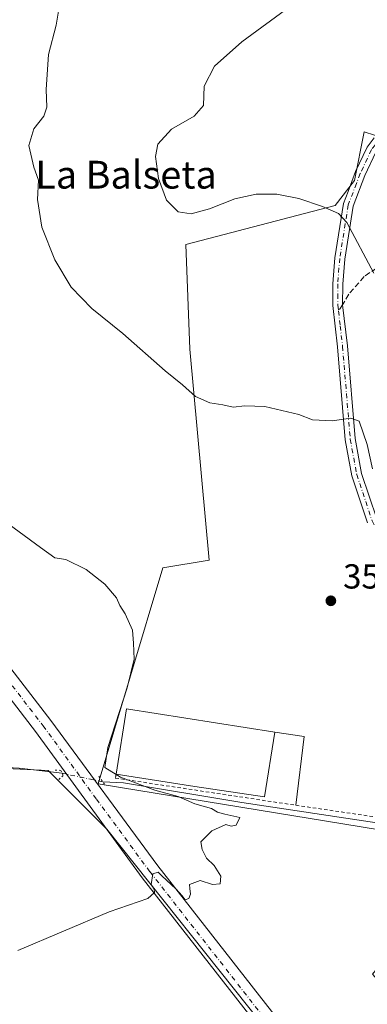
# Model space of a CAD drawing. Units: metres. Extents: x 590634 to 594089, y 4710507 to 4712875.
# Drawn here: x 593792 to 593893, y 4711907 to 4712191 of the extents above; entities that cross this region are included whole.
import ezdxf
from ezdxf.enums import TextEntityAlignment as Align

# ---------------------------------------------------------------- set-up
doc = ezdxf.new("R2010")
doc.units = ezdxf.units.M
doc.header["$MEASUREMENT"] = 0
for name, pattern in [('DGN Style 2', [1.6480167562047852, 0.988810053722871, -0.6592067024819142]), ('DGN Style 3', [2.307223458686699, 1.648016756204785, -0.6592067024819142]), ('DGN Style 4', [2.6384748266838614, 1.318413404963828, -0.6592067024819142, 0.001648016756204785, -0.6592067024819142]), ('DGN Style 5', [1.1536117293433497, 0.4944050268614355, -0.6592067024819142])]:
    doc.linetypes.add(name, pattern=pattern)
for name, color, linetype, lineweight in [('Alambrada', 7, 'DGN Style 2', 0), ('Camino Cxs', 7, 'Continuous', 0), ('Camino eje', 30, 'DGN Style 4', 13), ('Comarca CxS', 21, 'Continuous', 0), ('Comunidad Autónoma CxS', 142, 'Continuous', 0), ('Corriente natural lineal', 142, 'Continuous', 13), ('Corriente natural lineal oculto', 9, 'DGN Style 4', 13), ('Cultivos herbáceos CxS', 92, 'Continuous', 0), ('Curva de nivel normal', 30, 'Continuous', 0), ('Edificación industrial Cxs', 135, 'Continuous', 13), ('Elemento construido', 1, 'Continuous', 0), ('Municipio CxS', 4, 'Continuous', 0), ('Núcleo urbano CxS', 7, 'Continuous', 0), ('Pista no pavimentada Cxs', 111, 'Continuous', 0), ('Pista no pavimentada eje', 91, 'DGN Style 4', 0), ('Provincia CxS', 1, 'Continuous', 0), ('Puente lineal', 2, 'DGN Style 5', 0), ('Punto de cota en terreno', 7, 'Continuous', 0), ('Rótulo de punto de cota en terreno', 7, 'Continuous', 0), ('Senda', 7, 'DGN Style 3', 0), ('Senda no paivmentada conexión', 7, 'DGN Style 3', 0), ('Texto cartográfico', 7, 'Continuous', 0)]:
    doc.layers.add(name, color=color, linetype=linetype, lineweight=lineweight)
doc.styles.add('Style-Arial', font='txt')

# ---------------------------------------------------------------- blocks, each defined once
blk = doc.blocks.new('*U14')
at = {"layer": 'Cultivos herbáceos CxS', "color": 92, "linetype": 'Continuous', "lineweight": 0}
blk.add_polyline3d([(593733.9950000001, 4711977.9169, 352.7593000000052), (593800.6700999998, 4711974.741900001, 353.7482000000018), (593817.6035000002, 4711957.808499999, 354.7191000000021), (593906.9885, 4711845.635500001, 357.1371000000072), (593863.2516000001, 4711805.380100001, 363.8421999999992), (593827.4408999998, 4711772.6384, 366.1588000000047), (593867.6953999996, 4711731.25, 364.886599999998), (593892.6419000002, 4711726.714199999, 363.8769999999931), (593923.2580000004, 4711721.611500001, 362.0678999999946), (593935.1019000001, 4711719.242699999, 361.7874000000011), (593927.9407000003, 4711709.377699999, 362.0458999999973), (593916.0765000005, 4711693.7283, 363.0910000000004), (593903.7701000003, 4711678.4671, 364.0188000000053), (593884.4440000001, 4711656.2619, 365.1612000000023)], dxfattribs=at)
blk = doc.blocks.new('5PATER')
at = {"layer": 'Cultivos herbáceos CxS', "linetype": 'Continuous', "lineweight": 0}
h = blk.add_hatch(color=51, dxfattribs=at)
edge = h.paths.add_edge_path()
edge.add_ellipse((0, 0), major_axis=(-0.1095731443231308, -0.1110710700762829), ratio=0.9994222409660322, start_angle=0, end_angle=360)

msp = doc.modelspace()

# ---------------------------------------------------------------- linework, layer by layer
at = {"layer": 'Alambrada', "color": 7, "linetype": 'DGN Style 2', "lineweight": 0}
msp.add_polyline3d([(593820.2801000001, 4711973.7301, 357.6193000000058), (593820.0301000001, 4711972.5701, 356.9686999999976), (593872.1201, 4711964.7301, 358.7957000000025), (593907.5500999996, 4711959.4901, 360.9382000000041), (593921.5100999996, 4711956.540100001, 359.3222999999998)], dxfattribs=at)
at = {"layer": 'Camino Cxs', "color": 7, "linetype": 'Continuous', "lineweight": 0}
for points in [[(593892.7801000001, 4712046.120100001, 358.4514999999956), (593888.2701000003, 4712059.690099999, 359.0733999999939), (593886.3701, 4712070.0801, 359.7146000000066), (593884.1300999997, 4712096.890100001, 361.9214000000065), (593882.7701000003, 4712108.790100001, 362.9223999999958), (593882.7301000003, 4712115.0601, 363.3800999999949), (593883.3400999998, 4712122.5601, 364.0120000000024), (593885.8201000001, 4712138.190099999, 365.4615999999951), (593887.1601, 4712141.690099999, 365.804099999994), (593889.3400999998, 4712147.4001, 366.4138999999996), (593892.6501000002, 4712154.5001, 367.1082000000025), (593894.7401000002, 4712157.170100001, 367.6401999999944)], [(593892.7801000001, 4712046.120100001, 358.4514999999956), (593888.2701000003, 4712059.690099999, 359.0733999999939), (593886.3701, 4712070.0801, 359.7146000000066), (593884.1300999997, 4712096.890100001, 361.9214000000065), (593882.7701000003, 4712108.790100001, 362.9223999999958), (593882.7301000003, 4712115.0601, 363.3800999999949), (593883.3400999998, 4712122.5601, 364.0120000000024), (593885.8201000001, 4712138.190099999, 365.4615999999951), (593887.1601, 4712141.690099999, 365.804099999994), (593889.3400999998, 4712147.4001, 366.4138999999996), (593892.6501000002, 4712154.5001, 367.1082000000025), (593894.7401000002, 4712157.170100001, 367.6401999999944)], [(593895.1401000004, 4712152.9801, 367.5544999999984), (593892.0100999996, 4712146.2601, 366.6993999999977), (593888.6300999997, 4712137.440099999, 365.7394000000059), (593886.2100999998, 4712122.210100001, 364.1778000000049), (593885.6201, 4712114.960100001, 363.5047999999952), (593885.5954999998, 4712109.0055, 362.9633000000031), (593887.0100999996, 4712097.170100001, 361.9352999999974), (593889.2401000002, 4712070.460100001, 359.9199999999983), (593891.0800999999, 4712060.4101, 359.247000000003), (593895.4401000004, 4712047.280099999, 358.777700000006)], [(593895.1401000004, 4712152.9801, 367.5544999999984), (593892.0100999996, 4712146.2601, 366.6993999999977), (593888.6300999997, 4712137.440099999, 365.7394000000059), (593886.2100999998, 4712122.210100001, 364.1778000000049), (593885.6201, 4712114.960100001, 363.5047999999952), (593885.5954999998, 4712109.0055, 362.9633000000031), (593887.0100999996, 4712097.170100001, 361.9352999999974), (593889.2401000002, 4712070.460100001, 359.9199999999983), (593891.0800999999, 4712060.4101, 359.247000000003), (593895.4401000004, 4712047.280099999, 358.777700000006)]]:
    msp.add_polyline3d(points, dxfattribs=at)
at = {"layer": 'Camino eje', "color": 30, "linetype": 'DGN Style 4', "lineweight": 13}
for points in [[(593918.4051000001, 4712131.800100001, 370.9182000000001), (593915.7150999998, 4712134.0601, 370.6159999999945), (593913.4501, 4712135.960100001, 370.3601999999955), (593911.5301000001, 4712138.030099999, 370.1618000000017), (593909.3750999998, 4712140.350099999, 369.8185999999987), (593903.2451, 4712154.7301, 369.1171000000031), (593901.3350999998, 4712156.6501, 368.815499999997), (593900.7100999998, 4712157.140100001, 368.7023999999947), (593899.8951000003, 4712157.7051, 368.5626000000047), (593898.6574999997, 4712157.896299999, 368.3384999999981), (593897.7451, 4712157.795100001, 368.1575000000012), (593897.0324999997, 4712157.282500001, 368.0142000000051), (593896.4301000005, 4712156.755100001, 367.9079999999958), (593895.8051000005, 4712156.1851, 367.7875000000058), (593894.9401000004, 4712155.075099999, 367.5913), (593893.8951000003, 4712153.7401, 367.3176999999997), (593890.6750999996, 4712146.8301, 366.5436000000045), (593889.5850999998, 4712143.975099999, 366.3224000000046), (593887.2251000004, 4712137.815099999, 365.4928000000073), (593884.7751000002, 4712122.3851, 364.0951999999961), (593884.1750999996, 4712115.0101, 363.4428999999946), (593884.2001, 4712112.0101, 363.1916999999958), (593884.2200999996, 4712108.8751, 362.9404000000068), (593884.4080999997, 4712107.229499999, 362.8064000000013)], [(593884.4080999997, 4712107.229499999, 362.8064000000013), (593884.9001000002, 4712102.925100001, 362.4318000000058), (593885.5701000001, 4712097.030099999, 361.928700000004), (593887.8051000005, 4712070.270099999, 359.7143999999971), (593889.6750999996, 4712060.050100001, 359.1561999999976), (593894.1101000002, 4712046.700099999, 358.600099999996), (593898.4901000002, 4712038.6351, 358.281799999997), (593902.2600999996, 4712034.0001, 357.9959999999992), (593905.9051000001, 4712029.5101, 357.8252999999968), (593913.0701000001, 4712021.915100001, 357.5812000000006), (593920.2851, 4712014.280099999, 357.6851000000024), (593922.8501000004, 4712010.4901, 357.5473999999958), (593924.3151000004, 4712007.225099999, 357.577099999995), (593925.6801000005, 4712004.190099999, 357.5859999999957), (593926.7701000003, 4711999.925100001, 357.4882000000071), (593927.8251, 4711995.7851, 357.5154000000039)]]:
    msp.add_polyline3d(points, dxfattribs=at)
at = {"layer": 'Comarca CxS', "color": 21, "linetype": 'Continuous', "lineweight": 0}
msp.add_3dface([(594085.8000007074, 4710562.099982869), (590664.4400006804, 4710516.61998287), (590634.280000681, 4712829.829982843), (594054.510000707, 4712875.309982844)], dxfattribs=at)
at = {"layer": 'Comunidad Autónoma CxS', "color": 142, "linetype": 'Continuous', "lineweight": 0}
msp.add_3dface([(594085.8000007074, 4710562.099982869), (590664.4400006804, 4710516.61998287), (590634.280000681, 4712829.829982843), (594054.510000707, 4712875.309982844)], dxfattribs=at)
at = {"layer": 'Corriente natural lineal', "color": 142, "linetype": 'Continuous', "lineweight": 13}
for points in [[(593804.6852000002, 4711973.951900001, 354.1478000000061), (593792.3300999999, 4711975.4301, 353.727899999998), (593776.5701000001, 4711976.2501, 353.5013999999938), (593746.6901000004, 4711975.620100001, 352.9983999999968), (593712.9700999996, 4711977.5001, 352.2084999999934), (593702.3000999996, 4711979.600099999, 352.1202000000048), (593683.7401000002, 4711988.7301, 351.8142999999982), (593665.7001, 4712000.690099999, 351.5160999999935), (593642.0900999998, 4712015.860099999, 350.9180999999954), (593623.6901000004, 4712024.690099999, 350.5339999999997), (593587.5800999999, 4712032.550100001, 350.3117000000057), (593562.6437999997, 4712037.397399999, 350.3552000000054)], [(594066.8000999996, 4711905.5801, 358.6595999999991), (593929.1601, 4711953.1501, 357.5418999999966), (593918.4401000004, 4711956.2401, 356.8371999999945), (593856.5601000005, 4711965.4801, 356.0751000000019), (593822.3800999997, 4711971.2401, 355.0776000000042), (593816.3898, 4711971.490499999, 354.7050000000018)]]:
    msp.add_polyline3d(points, dxfattribs=at)
at = {"layer": 'Corriente natural lineal oculto', "color": 9, "linetype": 'DGN Style 4', "lineweight": 13, "extrusion": (-0.04553972338485426, 0.009576702764387586, 0.9989166233265886), "elevation": 18437.23698677911, "flags": 128}
msp.add_lwpolyline([(-4733317.88040546, -388143.3616871417), (-4733317.88040546, -388155.3352673482)], dxfattribs=at)
at = {"layer": 'Cultivos herbáceos CxS', "color": 92, "linetype": 'Continuous', "lineweight": 0}
for points in [[(593646.3717999998, 4712373.932600001, 354.5858000000007), (593634.5115, 4712356.801000001, 354.6668000000063), (593624.9864999996, 4712346.217599999, 354.9496000000072), (593615.4614000004, 4712322.9343, 357.0127000000066), (593616.5197999999, 4712303.884199999, 358.6272000000026), (593621.8114999998, 4712278.484200001, 359.8484999999928), (593637.6864999998, 4712247.792500001, 359.8117999999959), (593662.0281999996, 4712201.2257, 358.0288), (593698.0115999999, 4712114.442199999, 352.944399999993), (593578.4197000006, 4712047.767100001, 350.5277999999962), (593581.5947000004, 4712036.125399999, 350.3071999999956), (593605.9364, 4712029.7753, 350.4205999999977), (593615.4614000004, 4712026.600299999, 350.5981999999931), (593631.3365000002, 4712020.250299999, 350.7973999999958), (593647.2115000002, 4712013.9003, 350.980899999995), (593663.0865000002, 4712005.433599999, 351.3968000000023), (593676.8448999999, 4711994.850299999, 351.7851999999984), (593702.2449000003, 4711983.2086, 352.3000000000029), (593733.9950000001, 4711977.9169, 352.7593000000052), (593800.6700999998, 4711974.741900001, 353.7482000000018), (593817.6035000002, 4711957.808499999, 354.7191000000021), (593906.9885, 4711845.635500001, 357.1371000000072)], [(593646.3717999998, 4712373.932600001, 354.5858000000007), (593634.5115, 4712356.801000001, 354.6668000000063), (593624.9864999996, 4712346.217599999, 354.9496000000072), (593615.4614000004, 4712322.9343, 357.0127000000066), (593616.5197999999, 4712303.884199999, 358.6272000000026), (593621.8114999998, 4712278.484200001, 359.8484999999928), (593637.6864999998, 4712247.792500001, 359.8117999999959), (593662.0281999996, 4712201.2257, 358.0288), (593698.0115999999, 4712114.442199999, 352.944399999993), (593578.4197000006, 4712047.767100001, 350.5277999999962), (593581.5947000004, 4712036.125399999, 350.3071999999956), (593605.9364, 4712029.7753, 350.4205999999977), (593615.4614000004, 4712026.600299999, 350.5981999999931), (593631.3365000002, 4712020.250299999, 350.7973999999958), (593647.2115000002, 4712013.9003, 350.980899999995), (593663.0865000002, 4712005.433599999, 351.3968000000023), (593676.8448999999, 4711994.850299999, 351.7851999999984), (593702.2449000003, 4711983.2086, 352.3000000000029), (593733.9950000001, 4711977.9169, 352.7593000000052), (593800.6700999998, 4711974.741900001, 353.7482000000018), (593817.6035000002, 4711957.808499999, 354.7191000000021), (593906.9885, 4711845.635500001, 357.1371000000072)], [(593935.1073000003, 4712300.740900001, 368.2253000000055), (593935.6904999996, 4712284.633500001, 367.9756000000052), (593938.0373000001, 4712219.809699999, 369.4425999999949), (593938.7279000003, 4712200.7291, 370.4833999999973), (593939.8463000003, 4712169.4441, 372.070000000007), (593941.5214999998, 4712147.657299999, 372.5739999999932), (593933.1453999998, 4712133.133300001, 372.0347000000039), (593913.5909000002, 4712135.926300001, 370.1589999999997), (593908.0038999999, 4712153.8057, 369.5748000000021), (593897.7922999999, 4712156.9737, 367.9333999999944), (593891.8043000001, 4712158.831300001, 367.3338999999978), (593889.0109000001, 4712144.863700001, 366.2228000000032), (593883.4238999998, 4712137.601700001, 365.4225000000006), (593840.4118999997, 4712126.431700001, 364.0988999999972), (593841.5301000001, 4712096.265100001, 361.1689000000042), (593847.1171000004, 4712035.3781, 356.9275999999954), (593833.7109000003, 4712033.1415, 356.1748999999982), (593815.0455, 4711970.8749, 354.6875), (593821.5674999999, 4711969.8081, 354.9103999999934), (593890.9084999999, 4711958.468699999, 356.145399999994), (593913.2311000006, 4711954.8181, 356.2823999999964), (593921.3979000002, 4711953.4825, 356.8607000000048)], [(593938.7279000003, 4712200.7291, 370.4833999999973), (593939.8463000003, 4712169.4441, 372.070000000007), (593941.5214999998, 4712147.657299999, 372.5739999999932), (593933.1453999998, 4712133.133300001, 372.0347000000039), (593913.5909000002, 4712135.926300001, 370.1589999999997), (593908.0038999999, 4712153.8057, 369.5748000000021), (593897.7922999999, 4712156.9737, 367.9333999999944), (593891.8043000001, 4712158.831300001, 367.3338999999978), (593889.0109000001, 4712144.863700001, 366.2228000000032), (593883.4238999998, 4712137.601700001, 365.4225000000006), (593840.4118999997, 4712126.431700001, 364.0988999999972), (593841.5301000001, 4712096.265100001, 361.1689000000042), (593847.1171000004, 4712035.3781, 356.9275999999954), (593833.7109000003, 4712033.1415, 356.1748999999982), (593815.0455, 4711970.8749, 354.6875), (593821.5674999999, 4711969.8081, 354.9103999999934), (593890.9084999999, 4711958.468699999, 356.145399999994), (593913.2311000006, 4711954.8181, 356.2823999999964), (593921.3979000002, 4711953.4825, 356.8607000000048), (593922.5100999996, 4711950.420100001, 357.0671000000002), (593894.2600999996, 4711916.050100001, 356.1257000000041), (593925.8400999998, 4711880.110099999, 357.2621999999974)], [(593906.9885, 4711845.635500001, 357.1371000000072), (593817.6035000002, 4711957.808499999, 354.7191000000021), (593800.6700999998, 4711974.741900001, 353.7482000000018), (593733.9950000001, 4711977.9169, 352.7593000000052)]]:
    msp.add_polyline3d(points, dxfattribs=at)
at = {"layer": 'Curva de nivel normal', "color": 30, "linetype": 'Continuous', "lineweight": 0, "flags": 128}
for points, elevation in [([(593870.5300000003, 4712195.100099999), (593856.5099999999, 4712184.870100001), (593848.6600000003, 4712177.850099999), (593845.7100000001, 4712172.050100001), (593845.4299999997, 4712166.4801), (593842.75, 4712163.4101), (593836.2000000002, 4712159.600099999), (593832.2999999998, 4712155.3101), (593831.6200000001, 4712151.770099999), (593832.5, 4712145.470100001), (593834.7999999998, 4712139.210100001), (593838.2000000002, 4712135.8201), (593841.9600000001, 4712135.190099999), (593847.1799999997, 4712136.6801), (593854.4800000006, 4712139.590100001), (593860.6500000004, 4712140.880100001), (593866.6399999997, 4712140.920100001), (593872.9600000001, 4712139.6601), (593879.8200000003, 4712137.3201), (593884.4199999999, 4712135.370100001), (593886.8099999996, 4712132.7601), (593894.5999999996, 4712118.130100001)], 365), ([(593803.6100000005, 4712193.6601), (593802.9500000002, 4712189.610099999), (593800.7699999996, 4712181.210100001), (593800.0499999998, 4712171.0601), (593800.3099999996, 4712166.020099999), (593799.4299999997, 4712163.390100001), (593796.5, 4712159.720100001), (593795.0899999999, 4712154.9801), (593796.5300000003, 4712148.6801), (593797.8899999997, 4712144.9301), (593797.6100000005, 4712139.370100001), (593798.8300000001, 4712131.380100001), (593802.5700000003, 4712121.9901), (593807.3300000001, 4712114.0801), (593813.2199999997, 4712107.9301), (593822.2100000001, 4712100.710100001), (593834.4299999997, 4712089.9901), (593839.4299999997, 4712085.920100001), (593843.1500000004, 4712082.620100001), (593847.3099999996, 4712080.770099999), (593851.0300000003, 4712080.1601), (593854.0300000003, 4712079.5001), (593857.4400000004, 4712079.9001), (593863.2100000001, 4712079.670100001), (593869.6600000003, 4712078.120100001), (593872.9299999997, 4712077.360099999), (593876.9299999997, 4712075.860099999), (593882.5999999996, 4712075.600099999), (593887.9299999997, 4712076.370100001), (593890.4199999999, 4712075.440099999), (593891.5499999998, 4712072.120100001), (593892.6600000003, 4712068.7301), (593894.2300000006, 4712061.7401)], 360), ([(593787.6100000005, 4712047.0001), (593798.5, 4712039.030099999), (593802.5599999996, 4712036.030099999), (593805.7699999996, 4712035.5701), (593811.5999999996, 4712032.7401), (593817.0199999996, 4712028.4901), (593820.4000000004, 4712024.540100001), (593821.3499999996, 4712022.300100001), (593822.8399999999, 4712019.9001), (593825, 4712015.190099999), (593825.29, 4712011.420100001), (593825.4900000002, 4712006.860099999), (593823.5, 4711998.590100001), (593817.8399999999, 4711981.390100001), (593817.0099999999, 4711975.630100001), (593821.5199999996, 4711972.800100001), (593831.4800000006, 4711969.0801), (593838.1799999997, 4711967.300100001), (593842.9299999997, 4711965.1801), (593847.7999999998, 4711963.790100001), (593849.5199999996, 4711962.720100001), (593851.5899999999, 4711962.1601), (593855.9699999997, 4711961.2401), (593854.9199999999, 4711958.970100001), (593853.4900000002, 4711958.720100001), (593851.9199999999, 4711959.190099999), (593847.8600000005, 4711957.390100001), (593844.7300000006, 4711954.140100001), (593845.0700000003, 4711951.9801), (593846.3700000001, 4711949.4901), (593848.5800000001, 4711947.370100001), (593850.5099999999, 4711944.300100001), (593850.2800000003, 4711942.0701), (593848.0800000001, 4711941.870100001), (593844.5499999998, 4711943.0101), (593841.4600000001, 4711941.9101), (593841.5700000003, 4711940.690099999), (593841.75, 4711939.0601), (593841.2599999999, 4711937.8301), (593840.1799999997, 4711937.5101), (593839.3099999996, 4711938.610099999), (593837.4900000002, 4711940.620100001), (593833.4500000002, 4711944.4101), (593832.3600000005, 4711945.4901), (593830.8300000001, 4711944.960100001), (593830.3799999999, 4711941.840100001), (593831.2699999996, 4711940.5801), (593831.3799999999, 4711939.540100001), (593829.4199999999, 4711937.8301), (593818.2599999999, 4711934.0001), (593791.9199999999, 4711922.8301)], 355)]:
    msp.add_lwpolyline(points, dxfattribs=dict(at, elevation=elevation))
at = {"layer": 'Edificación industrial Cxs', "color": 135, "linetype": 'Continuous', "lineweight": 13, "elevation": 360.4137000000046, "flags": 128}
msp.add_lwpolyline([(593866.0301000001, 4711985.8101), (593863.0641000001, 4711967.184599999), (593843.0100999996, 4711970.170100001), (593820.2801000001, 4711973.7301), (593823.2301000003, 4711992.5101)], close=True, dxfattribs=at)
at = {"layer": 'Edificación industrial Cxs', "color": 135, "linetype": 'Continuous', "lineweight": 13, "extrusion": (-0.01281136317841142, -0.04352103888376892, 0.9989703639988469), "elevation": -212320.3881157529, "flags": 128}
msp.add_lwpolyline([(-760965.8055383093, 4683072.728635966), (-760968.2789011091, 4683091.596760208), (-760925.3288653464, 4683097.261605921)], dxfattribs=at)
at = {"layer": 'Edificación industrial Cxs', "color": 135, "linetype": 'Continuous', "lineweight": 13}
msp.add_polyline3d([(593866.0301000001, 4711985.8101, 358.7323000000033), (593863.0641000001, 4711967.184599999, 360.0895000000019), (593843.0100999996, 4711970.170100001, 360.4137000000046), (593820.2801000001, 4711973.7301, 357.6193000000058)], dxfattribs=at)
at = {"layer": 'Elemento construido', "color": 1, "linetype": 'Continuous', "lineweight": 0, "extrusion": (0.2005331247802875, 0.06087470860788335, 0.977793810431299), "elevation": 406281.3400936777, "flags": 128}
msp.add_lwpolyline([(4336313.088318984, -1893887.942235369), (4336309.40779663, -1893895.905713403), (4336291.148241546, -1893887.639710048)], dxfattribs=at)
at = {"layer": 'Municipio CxS', "color": 4, "linetype": 'Continuous', "lineweight": 0}
msp.add_3dface([(594085.8000007074, 4710562.099982869), (590664.4400006804, 4710516.61998287), (590634.280000681, 4712829.829982843), (594054.510000707, 4712875.309982844)], dxfattribs=at)
at = {"layer": 'Núcleo urbano CxS', "color": 7, "linetype": 'Continuous', "lineweight": 0}
for points in [[(593935.1073000003, 4712300.740900001, 368.2253000000055), (593935.6904999996, 4712284.633500001, 367.9756000000052), (593938.0373000001, 4712219.809699999, 369.4425999999949), (593938.7279000003, 4712200.7291, 370.4833999999973), (593939.8463000003, 4712169.4441, 372.070000000007), (593941.5214999998, 4712147.657299999, 372.5739999999932), (593933.1453999998, 4712133.133300001, 372.0347000000039), (593913.5909000002, 4712135.926300001, 370.1589999999997), (593908.0038999999, 4712153.8057, 369.5748000000021), (593897.7922999999, 4712156.9737, 367.9333999999944), (593891.8043000001, 4712158.831300001, 367.3338999999978), (593889.0109000001, 4712144.863700001, 366.2228000000032), (593883.4238999998, 4712137.601700001, 365.4225000000006), (593840.4118999997, 4712126.431700001, 364.0988999999972), (593841.5301000001, 4712096.265100001, 361.1689000000042), (593847.1171000004, 4712035.3781, 356.9275999999954), (593833.7109000003, 4712033.1415, 356.1748999999982), (593815.0455, 4711970.8749, 354.6875), (593821.5674999999, 4711969.8081, 354.9103999999934), (593890.9084999999, 4711958.468699999, 356.145399999994), (593913.2311000006, 4711954.8181, 356.2823999999964), (593921.3979000002, 4711953.4825, 356.8607000000048)], [(593913.2311000006, 4711954.8181, 356.2823999999964), (593890.9084999999, 4711958.468699999, 356.145399999994), (593821.5674999999, 4711969.8081, 354.9103999999934), (593815.0455, 4711970.8749, 354.6875), (593833.7109000003, 4712033.1415, 356.1748999999982), (593847.1171000004, 4712035.3781, 356.9275999999954), (593841.5301000001, 4712096.265100001, 361.1689000000042), (593840.4118999997, 4712126.431700001, 364.0988999999972), (593883.4238999998, 4712137.601700001, 365.4225000000006), (593889.0109000001, 4712144.863700001, 366.2228000000032), (593891.8043000001, 4712158.831300001, 367.3338999999978), (593897.7922999999, 4712156.9737, 367.9333999999944)]]:
    msp.add_polyline3d(points, dxfattribs=at)
at = {"layer": 'Pista no pavimentada Cxs', "color": 111, "linetype": 'Continuous', "lineweight": 0}
for points in [[(593707.6662, 4712113.989399999, 353.3071000000054), (593708.1704000002, 4712113.173599999, 353.3644000000059), (593714.2142000003, 4712103.433800001, 353.840200000006), (593756.8601000002, 4712047.050100001, 354.0252000000037), (593801.4501, 4711989.1601, 354.4864999999991), (593832.3400999998, 4711947.2501, 355.2451000000001), (593869.1901000004, 4711900.120100001, 356.3702999999951), (593922.8901000004, 4711831.850099999, 357.3190000000032), (593942.2500999998, 4711808.3101, 357.7005999999965), (593974.8400999998, 4711768.6601, 359.7991000000038)], [(593971.3501000004, 4711763.890100001, 359.9968999999983), (593966.3300999999, 4711770.0001, 359.8858999999939), (593937.9801000003, 4711804.4801, 358.3524000000034), (593918.4301000005, 4711828.2601, 358.3603000000003), (593864.6901000004, 4711896.5801, 356.773000000001), (593827.7801000001, 4711943.790100001, 355.3217000000004), (593797.0201000003, 4711986.040100001, 354.3852000000043), (593751.6401000004, 4712044.9901, 353.8868999999977), (593722.1700999998, 4712084.3101, 353.9805999999954), (593709.7384000003, 4712100.401000001, 353.6272999999928), (593708.7477000002, 4712101.8619, 353.5608000000066), (593707.8098999998, 4712103.2448, 353.5044000000053), (593706.1719000004, 4712105.660300001, 353.4168999999966)], [(593756.8601000002, 4712047.050100001, 354.0252000000037), (593801.4501, 4711989.1601, 354.4864999999991), (593832.3400999998, 4711947.2501, 355.2451000000001), (593869.1901000004, 4711900.120100001, 356.3702999999951), (593922.8901000004, 4711831.850099999, 357.3190000000032), (593942.2500999998, 4711808.3101, 357.7005999999965), (593974.8400999998, 4711768.6601, 359.7991000000038), (593972.6804999998, 4711765.7137, 359.895399999994), (593971.3501000004, 4711763.890100001, 359.9968999999983), (593966.3300999999, 4711770.0001, 359.8858999999939), (593937.9801000003, 4711804.4801, 358.3524000000034), (593918.4301000005, 4711828.2601, 358.3603000000003), (593864.6901000004, 4711896.5801, 356.773000000001), (593827.7801000001, 4711943.790100001, 355.3217000000004), (593797.0201000003, 4711986.040100001, 354.3852000000043), (593751.6401000004, 4712044.9901, 353.8868999999977)]]:
    msp.add_polyline3d(points, dxfattribs=at)
at = {"layer": 'Pista no pavimentada eje', "color": 91, "linetype": 'DGN Style 4', "lineweight": 0}
msp.add_polyline3d([(593702.2981000004, 4712115.8695, 353.3405999999959), (593709.4700999996, 4712105.1851, 353.5369999999967), (593711.0277000006, 4712103.1691, 353.584600000002), (593717.3350999998, 4712095.005100001, 353.8622000000032), (593733.9700999996, 4712073.011299999, 354.0464000000065), (593748.7050999999, 4712053.351299999, 354.0046000000002), (593754.2500999998, 4712046.020099999, 353.9826999999932), (593776.9401000004, 4712016.545100001, 354.1687999999995), (593799.2351000002, 4711987.600099999, 354.4867999999988), (593814.6151000002, 4711966.475099999, 354.729800000001), (593830.0601000005, 4711945.520099999, 355.2786999999953), (593866.9401000004, 4711898.350099999, 356.475900000005), (593920.6601, 4711830.0551, 357.6735000000044), (593930.3400999998, 4711818.2851, 357.7388000000064), (593954.2901, 4711789.155099999, 358.4521999999997), (593970.5850999998, 4711769.3301, 359.8018000000012), (593974.4929000001, 4711762.585700001, 359.9657000000007)], dxfattribs=at)
at = {"layer": 'Provincia CxS', "color": 1, "linetype": 'Continuous', "lineweight": 0}
msp.add_3dface([(594085.8000007074, 4710562.099982869), (590664.4400006804, 4710516.61998287), (590634.280000681, 4712829.829982843), (594054.510000707, 4712875.309982844)], dxfattribs=at)
at = {"layer": 'Puente lineal', "color": 2, "linetype": 'DGN Style 5', "lineweight": 0, "extrusion": (0.8086441708636793, 0.5762691043852809, 0.1183576117500645), "elevation": 3195591.773279289, "flags": 128}
msp.add_lwpolyline([(3492661.982042148, -380542.3533124737), (3492660.025599369, -380542.4008465894), (3492659.115382173, -380542.4190747142)], dxfattribs=at)
at = {"layer": 'Puente lineal', "color": 2, "linetype": 'DGN Style 5', "lineweight": 0}
msp.add_polyline3d([(593802.6700999998, 4711974.8201, 354.2410999999993), (593804.3300999999, 4711974.800100001, 354.3772999999928), (593804.6901000004, 4711973.940099999, 354.3723000000027), (593804.9600999998, 4711973.3101, 354.375), (593803.6401000004, 4711972.0601, 354.2164000000048)], dxfattribs=at)
at = {"layer": 'Senda', "color": 7, "linetype": 'DGN Style 3', "lineweight": 0}
msp.add_polyline3d([(593916.8514, 4712131.212400001, 370.6349999999948), (593914.8680999996, 4712130.462099999, 370.2073999999994), (593908.9414999997, 4712127.9221, 368.7606999999989), (593901.1096999999, 4712123.4771, 367.0748000000021), (593891.7965000002, 4712117.1271, 364.5733999999939), (593887.3515, 4712112.0471, 363.2805999999982), (593885.5954999998, 4712109.0055, 362.9633000000031)], dxfattribs=at)
at = {"layer": 'Senda no paivmentada conexión', "color": 7, "linetype": 'DGN Style 3', "lineweight": 0, "extrusion": (-0.0407096382838978, -0.06088960553448518, 0.9973139833014721), "elevation": -310733.3379806973, "flags": 128}
msp.add_lwpolyline([(-2125291.250804936, 4235947.757458572), (-2125291.250804937, 4235945.615330571)], dxfattribs=at)

# ---------------------------------------------------------------- block references
at = {"layer": 'Cultivos herbáceos CxS', "color": 92, "linetype": 'Continuous', "lineweight": 0}
msp.add_blockref('*U14', (0, 0), dxfattribs=at)
at = {"layer": 'Punto de cota en terreno', "color": 7, "linetype": 'Continuous', "lineweight": 0, "xscale": 10, "yscale": 10, "zscale": 10}
msp.add_blockref('5PATER', (593882.2100000001, 4712023.680000001, 356.9199999999983), dxfattribs=at)

# ---------------------------------------------------------------- texts
at = {"layer": 'Rótulo de punto de cota en terreno', "color": 7, "linetype": 'Continuous', "lineweight": 0, "style": 'Style-Arial'}
msp.add_text('356,92', height=7.000000000000002, dxfattribs=at).set_placement((593885.7378000002, 4712027.207800001))
at = {"layer": 'Texto cartográfico', "color": 7, "linetype": 'Continuous', "lineweight": 0, "style": 'Style-Arial'}
msp.add_text('La Balseta', height=8, dxfattribs=at).set_placement((593823.1351890245, 4712146.520149999), align=Align.MIDDLE_CENTER)

doc.saveas('drawing.dxf')
